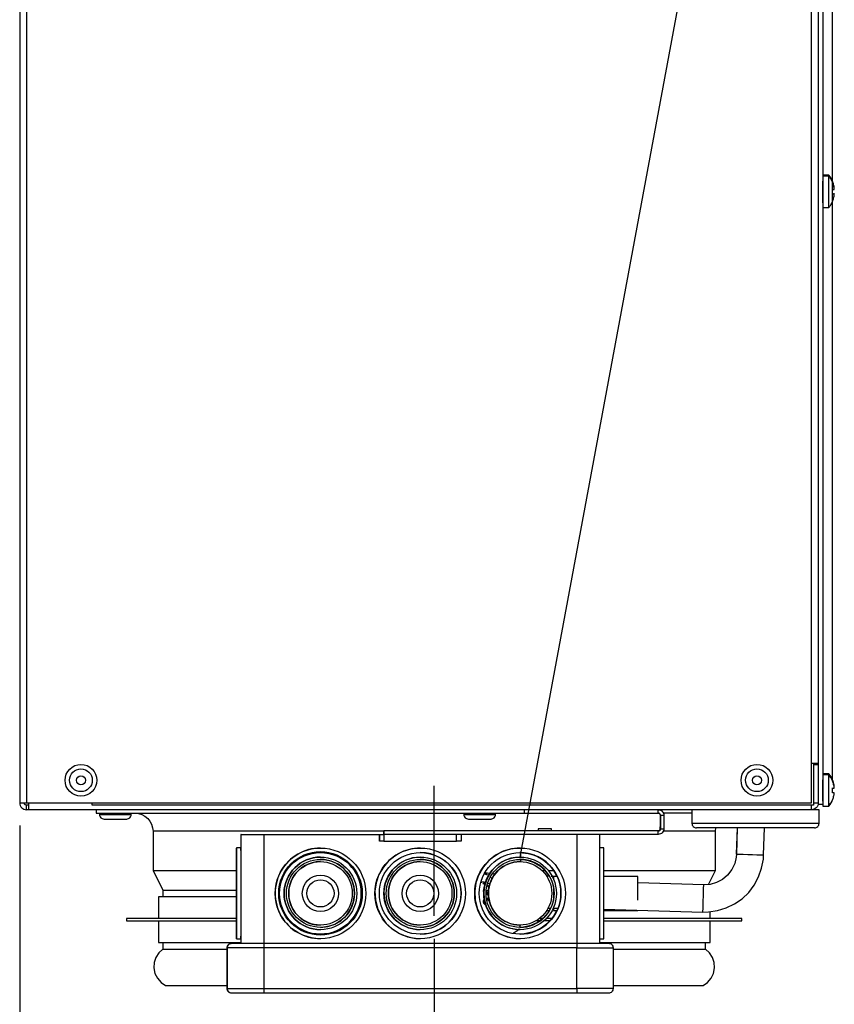
# Model space of a CAD drawing. Units: millimetres. Extents: x -129 to 879, y -281 to 192.
# Drawn here: x 39 to 48, y 76 to 87 of the extents above; entities that cross this region are included whole.
import ezdxf

# ---------------------------------------------------------------- set-up
doc = ezdxf.new("R2010")
doc.units = ezdxf.units.MM
doc.layers.add('PDF17_Geometry', color=7, linetype='Continuous')

msp = doc.modelspace()

# ---------------------------------------------------------------- linework, layer by layer
at = {"layer": 'PDF17_Geometry', "color": 7, "ltscale": 0.004999}
msp.add_lwpolyline([(44.537, 78.058), (47.398, 93.472)], dxfattribs=at)
at = {"layer": 'PDF17_Geometry', "color": 7}
for points in [[(39.05, 92.279), (39.035, 92.279), (39.021, 92.279), (39.007, 92.279), (38.996, 92.279), (38.987, 92.279), (38.98, 92.279), (38.976, 92.279), (38.974, 92.279), (38.974, 78.66), (38.976, 78.66), (38.98, 78.66), (38.987, 78.66), (38.996, 78.66), (39.007, 78.66), (39.021, 78.66), (39.035, 78.66), (39.05, 78.66)], [(48.01, 78.917), (48.01, 92.23)], [(48.01, 78.913), (48.01, 92.22)], [(47.852, 91.851), (47.852, 91.835), (47.852, 79.104), (47.852, 79.089)], [(48.011, 85.576), (48.007, 85.585), (48.003, 85.594), (47.998, 85.603), (47.993, 85.612), (47.988, 85.62), (47.982, 85.628), (47.977, 85.636), (47.97, 85.644), (47.902, 85.644)], [(48.011, 85.563), (48.007, 85.572), (48.003, 85.581), (47.998, 85.589), (47.993, 85.598), (47.988, 85.606), (47.982, 85.614), (47.977, 85.622), (47.97, 85.63), (47.902, 85.63)], [(47.902, 85.336), (47.902, 85.349), (47.902, 85.4), (47.902, 85.456), (47.902, 85.513), (47.902, 85.563), (47.902, 85.576)], [(47.97, 85.282), (47.97, 85.288), (47.97, 85.311), (47.97, 85.349), (47.97, 85.4), (47.97, 85.456), (47.97, 85.513), (47.97, 85.563), (47.97, 85.602), (47.97, 85.625), (47.97, 85.63), (47.97, 85.638), (47.97, 85.644)], [(48.031, 85.496), (48.029, 85.506), (48.028, 85.517), (48.026, 85.527), (48.023, 85.537), (48.021, 85.547), (48.018, 85.556), (48.014, 85.566), (48.01, 85.576)], [(48.01, 85.35), (48.014, 85.36), (48.018, 85.369), (48.021, 85.379), (48.023, 85.389), (48.026, 85.399), (48.028, 85.409), (48.029, 85.419), (48.031, 85.43), (48.01, 85.43), (48.011, 85.436), (48.011, 85.443), (48.012, 85.45), (48.012, 85.456), (48.012, 85.463), (48.011, 85.469), (48.011, 85.476), (48.01, 85.483), (48.031, 85.483), (48.029, 85.493), (48.028, 85.503), (48.026, 85.513), (48.023, 85.523), (48.021, 85.533), (48.018, 85.543), (48.014, 85.553), (48.01, 85.562)], [(48.012, 85.463), (48.012, 85.463), (48.012, 85.47), (48.012, 85.476), (48.011, 85.483)], [(48.029, 85.43), (48.029, 85.433), (48.031, 85.443)], [(47.902, 85.282), (47.97, 85.282), (47.977, 85.29), (47.982, 85.298), (47.988, 85.306), (47.993, 85.314), (47.998, 85.323), (48.003, 85.332), (48.008, 85.341), (48.012, 85.35)], [(47.801, 79.104), (47.801, 78.635), (39.781, 78.635), (39.781, 78.66)], [(47.776, 79.104), (47.791, 79.104), (47.805, 79.104), (47.818, 79.104), (47.83, 79.104), (47.839, 79.104), (47.846, 79.104), (47.85, 79.104), (47.852, 79.104)], [(47.801, 79.089), (47.852, 79.089), (47.852, 78.66), (47.852, 78.647), (47.902, 78.647), (47.902, 78.629), (47.902, 78.624), (47.97, 78.624), (47.977, 78.632), (47.982, 78.64), (47.988, 78.648), (47.993, 78.656), (47.998, 78.665), (48.003, 78.674), (48.008, 78.683), (48.012, 78.691)], [(48.011, 78.918), (48.007, 78.927), (48.003, 78.936), (47.998, 78.945), (47.993, 78.953), (47.988, 78.962), (47.982, 78.97), (47.977, 78.978), (47.97, 78.985), (47.902, 78.985)], [(48.011, 78.914), (48.007, 78.923), (48.003, 78.932), (47.998, 78.94), (47.993, 78.949), (47.988, 78.957), (47.982, 78.965), (47.977, 78.973), (47.97, 78.981), (47.902, 78.981)], [(48.011, 78.909), (48.007, 78.918), (48.003, 78.927), (47.998, 78.936), (47.993, 78.944), (47.988, 78.953), (47.982, 78.961), (47.977, 78.969), (47.97, 78.976), (47.902, 78.976)], [(48.011, 78.905), (48.007, 78.914), (48.003, 78.923), (47.998, 78.931), (47.993, 78.94), (47.988, 78.948), (47.982, 78.956), (47.977, 78.964), (47.97, 78.972), (47.902, 78.972)], [(47.97, 78.624), (47.97, 78.629), (47.97, 78.652), (47.97, 78.691), (47.97, 78.741), (47.97, 78.798), (47.97, 78.854), (47.97, 78.905), (47.97, 78.944), (47.97, 78.967), (47.97, 78.972), (47.97, 78.976), (47.97, 78.981), (47.97, 78.985)], [(47.902, 78.678), (47.902, 78.691), (47.902, 78.741), (47.902, 78.798), (47.902, 78.854), (47.902, 78.905), (47.902, 78.918)], [(48.031, 78.838), (48.029, 78.848), (48.028, 78.858), (48.026, 78.868), (48.023, 78.878), (48.021, 78.888), (48.018, 78.898), (48.014, 78.908), (48.01, 78.917)], [(48.031, 78.834), (48.029, 78.844), (48.028, 78.854), (48.026, 78.864), (48.023, 78.874), (48.021, 78.884), (48.018, 78.894), (48.014, 78.903), (48.01, 78.913)], [(48.031, 78.829), (48.029, 78.839), (48.028, 78.849), (48.026, 78.859), (48.023, 78.869), (48.021, 78.879), (48.018, 78.889), (48.014, 78.899), (48.01, 78.908)], [(48.01, 78.692), (48.014, 78.702), (48.018, 78.711), (48.021, 78.721), (48.023, 78.731), (48.026, 78.741), (48.028, 78.751), (48.029, 78.761), (48.031, 78.771), (48.01, 78.771), (48.011, 78.778), (48.011, 78.785), (48.012, 78.791), (48.012, 78.798), (48.012, 78.805), (48.011, 78.811), (48.011, 78.818), (48.01, 78.824), (48.031, 78.824), (48.029, 78.835), (48.028, 78.845), (48.026, 78.855), (48.023, 78.865), (48.021, 78.875), (48.018, 78.885), (48.014, 78.894), (48.01, 78.904)], [(48.01, 78.904), (48.01, 78.904)], [(43.583, 77.403), (43.583, 78.849)], [(48.012, 78.8), (48.012, 78.802), (48.012, 78.809), (48.011, 78.816), (48.011, 78.822), (48.01, 78.829)], [(48.012, 78.802), (48.012, 78.807), (48.012, 78.814), (48.011, 78.82), (48.011, 78.824)], [(48.012, 78.805), (48.012, 78.811), (48.012, 78.818), (48.011, 78.824)], [(38.974, 78.66), (38.976, 78.645), (38.98, 78.631), (38.987, 78.618), (38.996, 78.607), (39.007, 78.597), (39.021, 78.59), (39.035, 78.586), (39.05, 78.584), (39.05, 78.635), (39.045, 78.635), (39.04, 78.637), (39.036, 78.639), (39.032, 78.642), (39.029, 78.646), (39.026, 78.65), (39.025, 78.655), (39.024, 78.66)], [(47.801, 78.66), (47.852, 78.66), (47.85, 78.645), (47.846, 78.631), (47.839, 78.618), (47.83, 78.607), (47.818, 78.597), (47.805, 78.59), (47.791, 78.586), (47.776, 78.584), (39.075, 78.584), (39.075, 78.586), (39.075, 78.59), (39.075, 78.597), (39.075, 78.607), (39.075, 78.618), (39.075, 78.631), (39.075, 78.645), (39.075, 78.66)], [(47.97, 78.628), (47.977, 78.636), (47.982, 78.644), (47.988, 78.652), (47.993, 78.661), (47.998, 78.669), (48.003, 78.678), (48.008, 78.687), (48.012, 78.696)], [(48.01, 78.692), (48.01, 78.692)], [(39.075, 78.635), (39.05, 78.635)], [(39.075, 78.584), (39.05, 78.584)], [(39.825, 78.584), (39.825, 78.547), (39.826, 78.547), (39.837, 78.547), (39.867, 78.547), (39.913, 78.547), (39.978, 78.547), (40.059, 78.547), (40.157, 78.547), (40.272, 78.547), (40.402, 78.547), (40.547, 78.547), (40.707, 78.547), (40.88, 78.547), (41.066, 78.547), (41.264, 78.547), (41.473, 78.547), (41.692, 78.547), (41.92, 78.547), (42.156, 78.547), (42.399, 78.547), (42.647, 78.547), (42.9, 78.547), (43.156, 78.547), (43.414, 78.547), (43.672, 78.547), (43.931, 78.547), (44.187, 78.547), (44.441, 78.547), (44.585, 78.547), (44.585, 78.584)], [(39.861, 78.547), (39.861, 78.532), (39.862, 78.522), (39.865, 78.512), (39.87, 78.504), (39.876, 78.496), (39.884, 78.49), (39.892, 78.485), (39.902, 78.482), (39.912, 78.481), (39.921, 78.481), (39.948, 78.481), (39.989, 78.481), (40.038, 78.481), (40.086, 78.481), (40.127, 78.481), (40.154, 78.481), (40.164, 78.481), (40.174, 78.482), (40.183, 78.485), (40.192, 78.49), (40.199, 78.496), (40.206, 78.504), (40.21, 78.512), (40.213, 78.522), (40.214, 78.532), (40.214, 78.547)], [(39.861, 78.532), (39.863, 78.532), (39.882, 78.532), (39.918, 78.532), (39.967, 78.532), (40.023, 78.532), (40.081, 78.532), (40.134, 78.532), (40.177, 78.532), (40.205, 78.532), (40.214, 78.532)], [(40.254, 78.547), (40.293, 78.543), (40.331, 78.531), (40.366, 78.513), (40.397, 78.488), (40.422, 78.457), (40.441, 78.422), (40.452, 78.384), (40.456, 78.345), (40.456, 77.907), (40.567, 77.689), (40.567, 77.614)], [(43.911, 78.547), (43.911, 78.532), (43.912, 78.522), (43.915, 78.512), (43.92, 78.504), (43.926, 78.496), (43.933, 78.49), (43.942, 78.485), (43.952, 78.482), (43.962, 78.481), (43.971, 78.481), (43.999, 78.481), (44.039, 78.481), (44.088, 78.481), (44.136, 78.481), (44.177, 78.481), (44.204, 78.481), (44.214, 78.481), (44.224, 78.482), (44.233, 78.485), (44.242, 78.49), (44.249, 78.496), (44.256, 78.504), (44.26, 78.512), (44.263, 78.522), (44.264, 78.532), (44.264, 78.547)], [(43.911, 78.532), (43.914, 78.532), (43.932, 78.532), (43.968, 78.532), (44.017, 78.532), (44.073, 78.532), (44.131, 78.532), (44.184, 78.532), (44.227, 78.532), (44.255, 78.532), (44.264, 78.532)], [(44.582, 78.584), (44.582, 78.547), (44.585, 78.547), (46.073, 78.547), (46.073, 78.584), (46.085, 78.583), (46.097, 78.58), (46.108, 78.574), (46.117, 78.566), (46.125, 78.556), (46.131, 78.546), (46.135, 78.534), (46.136, 78.521), (46.098, 78.521), (46.098, 78.526), (46.096, 78.531), (46.094, 78.535), (46.091, 78.539), (46.087, 78.542), (46.083, 78.545), (46.078, 78.546), (46.073, 78.547)], [(46.07, 78.547), (46.075, 78.546), (46.079, 78.545), (46.084, 78.542), (46.087, 78.539), (46.091, 78.535), (46.093, 78.531), (46.094, 78.526), (46.095, 78.521), (46.098, 78.521), (46.098, 78.373)], [(46.448, 78.547), (46.131, 78.547)], [(46.448, 78.584), (46.448, 78.433), (46.449, 78.423), (46.452, 78.414), (46.457, 78.405), (46.463, 78.398), (46.471, 78.391), (46.479, 78.387), (46.489, 78.384), (46.499, 78.383)], [(47.81, 78.383), (47.82, 78.384), (47.829, 78.387), (47.838, 78.391), (47.846, 78.398), (47.852, 78.405), (47.857, 78.414), (47.86, 78.423), (47.861, 78.433), (47.861, 78.584), (47.859, 78.584), (47.842, 78.584), (47.807, 78.584), (47.776, 78.584), (47.776, 78.586), (47.776, 78.59), (47.776, 78.597), (47.776, 78.607), (47.776, 78.618), (47.776, 78.631), (47.776, 78.635)], [(46.095, 78.521), (46.095, 78.373), (46.095, 78.378), (46.095, 78.382), (46.095, 78.386), (46.095, 78.389), (46.095, 78.392), (46.095, 78.394), (46.095, 78.395), (46.095, 78.395), (46.095, 78.395), (46.095, 78.395), (46.095, 78.394), (46.095, 78.392), (46.095, 78.389), (46.095, 78.386), (46.095, 78.382), (46.095, 78.378), (46.095, 78.373), (46.095, 78.378), (46.095, 78.382), (46.095, 78.386), (46.095, 78.389), (46.095, 78.392), (46.095, 78.394), (46.095, 78.395), (46.095, 78.395), (46.096, 78.395), (46.096, 78.395), (46.096, 78.394), (46.096, 78.392), (46.096, 78.389), (46.096, 78.386), (46.096, 78.382), (46.096, 78.378), (46.096, 78.373), (46.096, 78.378), (46.096, 78.382), (46.096, 78.386), (46.096, 78.389), (46.096, 78.392), (46.096, 78.394), (46.096, 78.395), (46.096, 78.395), (46.096, 78.395), (46.096, 78.395), (46.096, 78.394), (46.096, 78.392), (46.096, 78.389), (46.096, 78.386), (46.096, 78.382), (46.096, 78.378), (46.096, 78.373), (46.096, 78.378), (46.096, 78.382), (46.096, 78.386), (46.096, 78.389), (46.096, 78.392), (46.096, 78.394), (46.096, 78.395), (46.096, 78.395), (46.096, 78.395), (46.096, 78.395), (46.096, 78.394), (46.096, 78.392), (46.096, 78.389), (46.096, 78.386), (46.096, 78.382), (46.096, 78.378), (46.096, 78.373), (46.096, 78.373), (46.096, 78.378), (46.096, 78.382), (46.096, 78.386), (46.096, 78.389), (46.096, 78.392), (46.096, 78.394), (46.096, 78.395), (46.096, 78.395), (46.097, 78.395), (46.097, 78.395), (46.097, 78.394), (46.097, 78.392), (46.097, 78.389), (46.097, 78.386), (46.097, 78.382), (46.097, 78.378), (46.097, 78.373), (46.097, 78.373), (46.097, 78.378), (46.097, 78.382), (46.097, 78.386), (46.097, 78.389), (46.097, 78.392), (46.097, 78.394), (46.097, 78.395), (46.097, 78.395), (46.097, 78.395), (46.097, 78.395), (46.097, 78.394), (46.097, 78.392), (46.097, 78.389), (46.097, 78.386), (46.097, 78.382), (46.097, 78.378), (46.097, 78.373), (46.097, 78.373), (46.097, 78.378), (46.097, 78.382), (46.097, 78.386), (46.097, 78.389), (46.097, 78.392), (46.097, 78.394), (46.097, 78.395), (46.097, 78.395), (46.097, 78.395), (46.097, 78.395), (46.097, 78.394), (46.097, 78.392), (46.097, 78.389), (46.097, 78.386), (46.097, 78.382), (46.097, 78.378), (46.097, 78.373), (46.097, 78.378), (46.097, 78.382), (46.097, 78.386), (46.097, 78.389), (46.097, 78.392), (46.097, 78.394), (46.097, 78.395), (46.097, 78.395), (46.098, 78.395), (46.098, 78.395), (46.098, 78.394), (46.098, 78.392), (46.098, 78.389), (46.098, 78.386), (46.098, 78.382), (46.098, 78.378), (46.098, 78.373)], [(46.136, 78.521), (46.136, 78.373)], [(47.861, 78.433), (47.852, 78.433), (47.826, 78.433), (47.783, 78.433), (47.723, 78.433), (47.648, 78.433), (47.561, 78.433), (47.463, 78.433), (47.357, 78.433), (47.246, 78.433), (47.132, 78.433), (47.02, 78.433), (46.91, 78.433), (46.807, 78.433), (46.713, 78.433), (46.63, 78.433), (46.561, 78.433), (46.507, 78.433), (46.47, 78.433), (46.451, 78.433), (46.448, 78.433)], [(38.974, 78.408), (38.974, 73.16)], [(43.021, 78.345), (42.877, 78.345), (42.649, 78.345), (42.426, 78.345), (42.209, 78.345), (42.001, 78.345), (41.802, 78.345), (41.612, 78.345), (41.434, 78.345), (41.268, 78.345), (41.116, 78.345), (40.978, 78.345), (40.855, 78.345), (40.747, 78.345), (40.655, 78.345), (40.581, 78.345), (40.523, 78.345), (40.483, 78.345), (40.461, 78.345), (40.456, 78.345)], [(41.687, 78.31), (41.687, 77.099), (45.168, 77.099), (45.168, 77.098), (45.168, 77.096), (45.168, 77.091), (45.168, 77.085), (45.168, 77.077), (45.168, 77.068), (45.168, 77.059), (45.168, 77.049), (45.246, 77.049), (45.322, 77.049), (45.392, 77.049), (45.453, 77.049), (45.503, 77.049), (45.54, 77.049), (45.563, 77.049), (45.571, 77.049), (45.571, 76.595), (45.563, 76.595), (45.54, 76.595), (45.503, 76.595), (45.453, 76.595), (45.392, 76.595), (45.322, 76.595), (45.246, 76.595), (45.168, 76.595), (45.168, 77.049), (41.687, 77.049), (41.687, 76.595), (45.168, 76.595), (45.168, 76.585), (45.168, 76.576), (45.168, 76.567), (45.168, 76.559), (45.168, 76.553), (45.168, 76.548), (45.168, 76.545), (45.168, 76.544), (41.687, 76.544), (41.618, 76.544), (41.552, 76.544), (41.491, 76.544), (41.437, 76.544), (41.393, 76.544), (41.361, 76.544), (41.341, 76.544), (41.334, 76.544), (41.324, 76.545), (41.315, 76.548), (41.306, 76.553), (41.298, 76.559), (41.292, 76.567), (41.287, 76.576), (41.284, 76.585), (41.283, 76.595), (41.291, 76.595), (41.314, 76.595), (41.352, 76.595), (41.402, 76.595), (41.463, 76.595), (41.533, 76.595), (41.608, 76.595), (41.687, 76.595), (41.687, 76.585), (41.687, 76.576), (41.687, 76.567), (41.687, 76.559), (41.687, 76.553), (41.687, 76.548), (41.687, 76.545), (41.687, 76.544)], [(41.435, 78.31), (41.433, 78.31), (41.433, 78.159)], [(41.435, 77.099), (41.435, 78.31), (41.44, 78.31), (41.454, 78.31), (41.477, 78.31), (41.509, 78.31), (41.547, 78.31), (41.591, 78.31), (41.638, 78.31), (41.687, 78.31), (42.973, 78.31)], [(42.974, 78.31), (42.973, 78.31), (42.973, 78.234), (42.974, 78.234)], [(46.072, 78.348), (46.079, 78.349), (46.084, 78.351), (46.088, 78.353), (46.091, 78.355), (46.093, 78.358), (46.095, 78.362), (46.097, 78.367), (46.098, 78.373), (46.098, 78.378), (46.098, 78.382), (46.098, 78.386), (46.098, 78.389), (46.098, 78.392), (46.098, 78.394), (46.098, 78.395), (46.098, 78.395), (46.098, 78.395), (46.098, 78.395), (46.098, 78.394), (46.098, 78.392), (46.098, 78.389), (46.098, 78.386), (46.098, 78.382), (46.098, 78.378), (46.098, 78.373), (46.136, 78.373), (46.135, 78.361), (46.131, 78.349), (46.125, 78.338), (46.117, 78.329), (46.108, 78.321), (46.097, 78.315), (46.085, 78.311), (46.073, 78.31), (43.024, 78.31), (43.024, 78.348), (43.021, 78.348), (43.021, 78.31)], [(46.073, 78.31), (46.073, 78.348), (43.024, 78.348)], [(43.024, 78.234), (43.831, 78.234), (43.831, 78.31), (43.024, 78.31)], [(43.882, 78.31), (43.882, 78.234), (43.881, 78.234), (43.878, 78.234), (43.873, 78.234), (43.867, 78.234), (43.859, 78.234), (43.851, 78.234), (43.841, 78.234), (43.831, 78.234)], [(44.888, 78.348), (44.888, 78.373), (44.884, 78.373), (44.868, 78.373), (44.845, 78.373), (44.816, 78.373), (44.787, 78.373), (44.762, 78.373), (44.744, 78.373), (44.737, 78.373), (44.737, 78.348)], [(45.168, 78.31), (45.168, 77.099), (45.236, 77.099), (45.303, 77.099), (45.364, 77.099), (45.417, 77.099), (45.461, 77.099), (45.494, 77.099), (45.514, 77.099), (45.52, 77.099), (45.53, 77.098), (45.54, 77.096), (45.549, 77.091), (45.556, 77.085), (45.562, 77.077), (45.567, 77.068), (45.57, 77.059), (45.571, 77.049)], [(45.42, 78.31), (45.42, 77.099)], [(45.47, 77.48), (46.57, 77.446), (46.631, 77.447), (46.732, 77.462), (46.829, 77.492), (46.921, 77.536), (47.005, 77.595), (47.079, 77.665), (47.141, 77.747), (47.189, 77.837), (47.223, 77.933), (47.242, 78.034), (47.245, 78.082), (47.255, 78.383)], [(46.952, 78.383), (46.943, 78.091), (46.94, 78.058), (46.923, 77.985), (46.891, 77.918), (46.845, 77.858), (46.788, 77.81), (46.722, 77.774), (46.65, 77.754), (46.579, 77.749), (45.848, 77.772)], [(46.07, 78.348), (46.076, 78.349), (46.082, 78.351), (46.086, 78.353), (46.088, 78.355), (46.091, 78.358), (46.093, 78.362), (46.095, 78.367), (46.095, 78.373)], [(46.071, 78.348), (46.077, 78.349), (46.083, 78.351), (46.087, 78.353), (46.089, 78.355), (46.092, 78.358), (46.094, 78.362), (46.096, 78.367), (46.096, 78.373)], [(46.071, 78.348), (46.077, 78.349), (46.082, 78.351), (46.086, 78.353), (46.089, 78.355), (46.091, 78.358), (46.093, 78.362), (46.095, 78.367), (46.096, 78.373)], [(46.071, 78.348), (46.077, 78.349), (46.082, 78.351), (46.086, 78.353), (46.088, 78.355), (46.091, 78.358), (46.093, 78.362), (46.095, 78.367), (46.096, 78.373)], [(46.072, 78.348), (46.079, 78.349), (46.084, 78.351), (46.087, 78.353), (46.09, 78.355), (46.092, 78.358), (46.095, 78.362), (46.097, 78.367), (46.097, 78.373)], [(46.072, 78.348), (46.078, 78.349), (46.083, 78.351), (46.087, 78.353), (46.09, 78.355), (46.092, 78.358), (46.095, 78.362), (46.096, 78.367), (46.097, 78.373)], [(46.072, 78.348), (46.078, 78.349), (46.083, 78.351), (46.087, 78.353), (46.09, 78.355), (46.092, 78.358), (46.094, 78.362), (46.096, 78.367), (46.097, 78.373)], [(46.073, 78.348), (46.078, 78.348), (46.083, 78.35), (46.087, 78.352), (46.091, 78.355), (46.094, 78.359), (46.096, 78.363), (46.098, 78.368), (46.098, 78.373), (46.097, 78.367), (46.095, 78.362), (46.093, 78.358), (46.09, 78.355), (46.088, 78.353), (46.084, 78.35), (46.079, 78.349), (46.073, 78.348)], [(46.095, 78.373), (46.095, 78.373)], [(46.095, 78.373), (46.095, 78.373)], [(46.096, 78.373), (46.096, 78.373)], [(46.096, 78.373), (46.096, 78.373)], [(46.097, 78.373), (46.097, 78.373)], [(46.098, 78.373), (46.098, 78.373)], [(46.711, 78.345), (46.706, 78.345), (46.683, 78.345), (46.643, 78.345), (46.585, 78.345), (46.51, 78.345), (46.418, 78.345), (46.31, 78.345), (46.187, 78.345), (46.132, 78.345)], [(47.809, 78.383), (47.81, 78.383), (47.795, 78.383), (47.756, 78.383), (47.692, 78.383), (47.603, 78.383), (47.496, 78.383), (47.377, 78.383), (47.254, 78.383), (47.134, 78.383), (47.015, 78.383), (46.894, 78.383), (46.779, 78.383), (46.677, 78.383), (46.595, 78.383), (46.537, 78.383), (46.506, 78.383), (46.5, 78.383)], [(46.632, 77.753), (46.711, 77.907), (46.711, 78.345), (46.714, 78.384)], [(46.95, 78.383), (46.94, 78.091), (46.943, 78.091), (46.952, 78.091), (46.979, 78.09), (47.019, 78.089), (47.069, 78.087), (47.121, 78.085), (47.17, 78.084), (47.21, 78.083), (47.237, 78.082), (47.245, 78.082)], [(41.383, 77.15), (41.383, 77.15), (41.384, 77.15), (41.434, 77.15), (41.434, 77.15), (41.434, 77.164), (41.435, 77.195), (41.435, 77.243), (41.435, 77.306), (41.435, 77.382), (41.435, 77.467), (41.435, 77.559), (41.435, 77.654), (41.435, 77.75), (41.435, 77.842), (41.435, 77.927), (41.435, 78.002), (41.435, 78.065), (41.435, 78.113), (41.434, 78.144), (41.434, 78.158), (41.434, 78.159), (41.384, 78.159), (41.383, 78.159), (41.383, 78.159)], [(42.318, 78.159), (42.318, 78.159)], [(43.427, 78.159), (43.332, 78.149), (43.24, 78.123), (43.155, 78.079), (43.079, 78.019), (43.017, 77.947), (42.968, 77.864), (42.937, 77.773), (42.923, 77.678), (42.928, 77.582), (42.951, 77.489), (42.991, 77.402), (43.046, 77.324), (43.116, 77.258), (43.196, 77.206), (43.285, 77.17), (43.379, 77.152), (43.427, 77.15)], [(43.427, 78.159), (43.427, 78.159)], [(44.537, 78.159), (44.442, 78.149), (44.35, 78.123), (44.264, 78.079), (44.189, 78.019), (44.126, 77.947), (44.078, 77.864), (44.047, 77.773), (44.033, 77.678), (44.038, 77.582), (44.06, 77.489), (44.1, 77.402), (44.156, 77.324), (44.225, 77.258), (44.306, 77.206), (44.395, 77.17), (44.489, 77.152), (44.537, 77.15)], [(44.698, 78.078), (44.692, 78.08), (44.603, 78.103), (44.535, 78.108), (44.626, 78.099), (44.698, 78.078)], [(44.537, 78.159), (44.537, 78.159)], [(45.42, 77.15), (45.47, 77.15), (45.47, 77.152), (45.47, 77.17), (45.47, 77.206), (45.47, 77.258), (45.47, 77.324), (45.47, 77.402), (45.47, 77.489), (45.47, 77.582), (45.47, 77.678), (45.47, 77.773), (45.47, 77.864), (45.47, 77.947), (45.47, 78.019), (45.47, 78.079), (45.47, 78.123), (45.47, 78.149), (45.47, 78.159), (45.42, 78.159)], [(41.383, 78.058), (41.383, 78.058)], [(41.383, 78.058), (41.383, 78.058)], [(41.383, 78.007), (41.383, 78.007)], [(41.383, 78.007), (41.383, 78.007)], [(41.384, 78.058), (41.384, 78.058)], [(41.384, 78.007), (41.384, 78.007)], [(42.318, 78.058), (42.318, 78.058)], [(42.318, 77.276), (42.399, 77.285), (42.476, 77.311), (42.547, 77.353), (42.606, 77.409), (42.652, 77.477), (42.682, 77.553), (42.695, 77.634), (42.691, 77.715), (42.669, 77.794), (42.631, 77.867), (42.578, 77.929), (42.513, 77.978), (42.438, 78.013), (42.358, 78.03), (42.318, 78.033)], [(42.318, 78.007), (42.318, 78.007)], [(43.427, 78.058), (43.341, 78.048), (43.258, 78.02), (43.183, 77.975), (43.12, 77.915), (43.071, 77.843), (43.038, 77.762), (43.024, 77.676), (43.029, 77.589), (43.052, 77.505), (43.093, 77.428), (43.15, 77.361), (43.219, 77.309), (43.298, 77.272), (43.384, 77.253), (43.427, 77.251)], [(43.427, 78.058), (43.427, 78.058)], [(43.427, 78.007), (43.427, 78.007)], [(44.692, 78.081), (44.701, 78.076), (44.712, 78.071), (44.725, 78.066), (44.737, 78.062)], [(44.729, 78.065), (44.794, 78.027), (44.864, 77.967), (44.92, 77.894), (44.947, 77.843)], [(44.947, 77.843), (44.907, 77.914), (44.847, 77.983), (44.775, 78.039), (44.729, 78.064)], [(40.456, 77.907), (40.461, 77.907), (40.483, 77.907), (40.523, 77.907), (40.581, 77.907), (40.655, 77.907), (40.747, 77.907), (40.855, 77.907), (40.978, 77.907), (41.116, 77.907), (41.268, 77.907), (41.382, 77.907)], [(44.209, 77.876), (44.176, 77.878), (44.164, 77.878), (44.142, 77.878)], [(44.192, 77.853), (44.181, 77.858), (44.143, 77.869)], [(44.164, 77.864), (44.164, 77.87), (44.164, 77.877), (44.164, 77.878)], [(44.26, 77.868), (44.234, 77.873)], [(44.781, 77.907), (44.818, 77.907)], [(44.852, 77.907), (44.912, 77.907)], [(45.468, 77.907), (45.551, 77.907), (45.73, 77.907), (45.895, 77.907), (46.048, 77.907), (46.187, 77.907), (46.31, 77.907), (46.418, 77.907), (46.51, 77.907), (46.585, 77.907), (46.643, 77.907), (46.683, 77.907), (46.706, 77.907), (46.711, 77.907)], [(44.1, 77.778), (44.115, 77.776)], [(44.108, 77.785), (44.133, 77.781), (44.148, 77.776), (44.152, 77.775), (44.152, 77.775)], [(44.126, 77.77), (44.147, 77.757)], [(44.127, 77.77), (44.134, 77.769), (44.144, 77.774), (44.147, 77.776)], [(44.141, 77.761), (44.13, 77.757), (44.13, 77.767), (44.13, 77.757)], [(44.175, 77.764), (44.179, 77.763), (44.196, 77.766), (44.203, 77.769)], [(44.226, 77.821), (44.219, 77.831)], [(44.224, 77.818), (44.223, 77.821), (44.219, 77.831)], [(44.858, 77.844), (44.827, 77.844)], [(44.95, 77.843), (44.909, 77.843), (44.884, 77.843)], [(44.909, 77.843), (44.909, 77.842), (44.909, 77.827), (44.909, 77.811)], [(45.848, 77.579), (45.848, 77.581), (45.848, 77.635), (45.848, 77.694), (45.848, 77.749), (45.848, 77.795), (45.848, 77.827), (45.848, 77.842), (45.848, 77.843), (45.47, 77.843)], [(40.567, 77.689), (40.57, 77.689), (40.589, 77.689), (40.626, 77.689), (40.681, 77.689), (40.752, 77.689), (40.84, 77.689), (40.944, 77.689), (41.063, 77.689), (41.198, 77.689), (41.346, 77.689), (41.383, 77.689)], [(44.13, 77.757), (44.13, 77.757)], [(44.132, 77.685), (44.132, 77.673), (44.134, 77.672), (44.132, 77.673), (44.132, 77.685), (44.135, 77.685)], [(44.132, 77.685), (44.132, 77.685)], [(44.132, 77.673), (44.132, 77.673)], [(44.16, 77.685), (44.185, 77.685)], [(44.184, 77.654), (44.163, 77.669), (44.184, 77.669)], [(44.169, 77.743), (44.174, 77.739)], [(44.17, 77.745), (44.189, 77.716)], [(44.909, 77.723), (44.909, 77.694), (44.909, 77.635), (44.909, 77.586)], [(46.57, 77.446), (46.57, 77.456), (46.571, 77.482), (46.573, 77.522), (46.574, 77.571), (46.576, 77.624), (46.577, 77.673), (46.578, 77.714), (46.579, 77.74), (46.579, 77.749)], [(41.383, 77.614), (41.231, 77.614), (41.088, 77.614), (40.958, 77.614), (40.845, 77.614), (40.747, 77.614), (40.666, 77.614), (40.602, 77.614), (40.556, 77.614), (40.527, 77.614), (40.517, 77.614), (40.516, 77.614), (40.516, 77.374)], [(44.13, 77.564), (44.13, 77.564)], [(44.131, 77.57), (44.131, 77.57)], [(44.131, 77.557), (44.131, 77.557)], [(44.132, 77.576), (44.132, 77.576)], [(44.132, 77.551), (44.132, 77.551)], [(44.133, 77.546), (44.133, 77.546)], [(44.134, 77.581), (44.134, 77.581)], [(44.136, 77.541), (44.136, 77.541)], [(44.137, 77.586), (44.137, 77.586)], [(44.144, 77.567), (44.144, 77.563), (44.144, 77.559), (44.145, 77.556), (44.146, 77.553), (44.148, 77.55), (44.15, 77.547), (44.152, 77.545)], [(44.164, 77.6), (44.163, 77.6), (44.164, 77.6), (44.167, 77.6), (44.17, 77.6), (44.173, 77.599), (44.176, 77.599), (44.179, 77.598), (44.182, 77.596), (44.185, 77.595), (44.188, 77.593), (44.189, 77.592)], [(44.165, 77.6), (44.165, 77.6)], [(44.178, 77.581), (44.182, 77.578), (44.186, 77.575), (44.191, 77.571), (44.195, 77.568), (44.191, 77.571), (44.186, 77.575), (44.182, 77.578), (44.179, 77.581), (44.175, 77.582), (44.171, 77.584), (44.168, 77.584), (44.165, 77.585), (44.168, 77.584), (44.168, 77.584)], [(44.168, 77.584), (44.171, 77.584), (44.175, 77.582), (44.178, 77.581), (44.179, 77.581)], [(44.171, 77.584), (44.171, 77.584)], [(44.175, 77.582), (44.175, 77.582)], [(44.182, 77.578), (44.182, 77.578)], [(44.186, 77.575), (44.186, 77.575)], [(44.191, 77.571), (44.191, 77.571)], [(44.139, 77.537), (44.139, 77.537)], [(44.143, 77.533), (44.143, 77.533)], [(44.147, 77.53), (44.147, 77.53)], [(44.152, 77.528), (44.152, 77.528)], [(44.947, 77.465), (44.942, 77.454), (44.894, 77.376), (44.83, 77.31), (44.755, 77.257), (44.67, 77.221), (44.581, 77.203), (44.535, 77.2), (44.603, 77.206), (44.692, 77.229), (44.775, 77.269), (44.847, 77.325), (44.907, 77.395), (44.947, 77.465)], [(44.827, 77.465), (44.856, 77.465)], [(44.843, 77.491), (44.872, 77.49)], [(44.909, 77.498), (44.909, 77.491), (44.909, 77.49), (44.96, 77.49)], [(44.909, 77.49), (44.909, 77.479), (44.909, 77.466), (44.909, 77.465), (44.95, 77.465)], [(45.47, 77.465), (45.848, 77.465), (45.848, 77.466), (45.848, 77.469)], [(46.65, 77.374), (46.65, 77.45)], [(41.382, 77.374), (41.246, 77.374), (41.072, 77.374), (40.911, 77.374), (40.764, 77.374), (40.632, 77.374), (40.515, 77.374), (40.414, 77.374), (40.329, 77.374), (40.262, 77.374), (40.212, 77.374), (40.179, 77.374), (40.164, 77.374), (40.163, 77.374), (40.163, 77.349), (40.164, 77.349), (40.179, 77.349), (40.212, 77.349), (40.262, 77.349), (40.329, 77.349), (40.414, 77.349), (40.515, 77.349), (40.632, 77.349), (40.764, 77.349), (40.911, 77.349), (41.072, 77.349), (41.246, 77.349), (41.382, 77.349)], [(40.516, 77.349), (40.516, 77.109), (40.517, 77.109), (40.527, 77.109), (40.556, 77.109), (40.602, 77.109), (40.666, 77.109), (40.747, 77.109), (40.845, 77.109), (40.958, 77.109), (41.088, 77.109), (41.231, 77.109), (41.389, 77.109), (41.433, 77.109)], [(44.76, 77.349), (44.712, 77.349)], [(44.791, 77.374), (44.749, 77.374)], [(44.87, 77.349), (44.801, 77.349)], [(44.892, 77.374), (44.827, 77.374)], [(45.42, 77.109), (45.46, 77.109), (45.64, 77.109), (45.808, 77.109), (45.963, 77.109), (46.104, 77.109), (46.231, 77.109), (46.342, 77.109), (46.436, 77.109), (46.514, 77.109), (46.574, 77.109), (46.617, 77.109), (46.643, 77.109), (46.65, 77.109), (46.65, 77.349)], [(45.468, 77.349), (45.57, 77.349), (45.765, 77.349), (45.95, 77.349), (46.122, 77.349), (46.28, 77.349), (46.425, 77.349), (46.555, 77.349), (46.669, 77.349), (46.768, 77.349), (46.849, 77.349), (46.914, 77.349), (46.961, 77.349), (46.991, 77.349), (47.003, 77.349), (47.003, 77.349), (47.003, 77.374), (47.003, 77.374), (46.991, 77.374), (46.961, 77.374), (46.914, 77.374), (46.849, 77.374), (46.768, 77.374), (46.669, 77.374), (46.555, 77.374), (46.425, 77.374), (46.28, 77.374), (46.122, 77.374), (45.95, 77.374), (45.765, 77.374), (45.57, 77.374), (45.468, 77.374)], [(41.383, 77.301), (41.383, 77.301)], [(41.383, 77.301), (41.383, 77.301)], [(41.383, 77.251), (41.383, 77.251)], [(41.383, 77.251), (41.383, 77.251)], [(41.384, 77.301), (41.384, 77.301)], [(41.384, 77.251), (41.384, 77.251)], [(42.318, 77.301), (42.318, 77.301)], [(42.318, 77.251), (42.318, 77.251)], [(43.427, 77.301), (43.427, 77.301)], [(43.427, 77.251), (43.427, 77.251)], [(44.515, 77.251), (44.503, 77.237), (44.484, 77.222), (44.462, 77.21), (44.455, 77.207)], [(44.535, 77.251), (44.535, 77.251)], [(44.537, 77.251), (44.537, 77.251)], [(40.567, 77.109), (40.567, 77.033), (40.522, 76.993), (40.489, 76.942), (40.47, 76.884), (40.467, 76.824), (40.478, 76.764), (40.505, 76.71), (40.545, 76.664), (40.594, 76.63), (40.599, 76.63), (40.62, 76.63), (40.66, 76.63), (40.717, 76.63), (40.791, 76.63), (40.882, 76.63), (40.989, 76.63), (41.112, 76.63), (41.249, 76.63), (41.281, 76.63)], [(41.433, 77.15), (41.433, 77.099)], [(42.318, 77.15), (42.318, 77.15)], [(43.427, 77.15), (43.427, 77.15)], [(43.583, 77.15), (43.583, 73.16)], [(44.537, 77.15), (44.537, 77.15)], [(45.571, 76.63), (45.583, 76.63), (45.749, 76.63), (45.902, 76.63), (46.041, 76.63), (46.165, 76.63), (46.274, 76.63), (46.367, 76.63), (46.443, 76.63), (46.502, 76.63), (46.543, 76.63), (46.566, 76.63), (46.572, 76.63), (46.622, 76.664), (46.662, 76.71), (46.688, 76.764), (46.7, 76.824), (46.696, 76.884), (46.677, 76.942), (46.644, 76.993), (46.6, 77.033), (46.6, 77.109)], [(40.567, 77.033), (40.567, 77.033), (40.577, 77.033), (40.606, 77.033), (40.651, 77.033), (40.714, 77.033), (40.794, 77.033), (40.89, 77.033), (41.002, 77.033), (41.129, 77.033), (41.27, 77.033), (41.281, 77.033)], [(41.334, 76.544), (41.332, 76.544), (41.322, 76.545), (41.312, 76.548), (41.304, 76.553), (41.296, 76.559), (41.29, 76.567), (41.285, 76.576), (41.282, 76.585), (41.281, 76.595), (41.283, 76.595), (41.283, 77.049), (41.281, 77.049), (41.282, 77.059), (41.285, 77.068), (41.29, 77.077), (41.296, 77.085), (41.304, 77.091), (41.312, 77.096), (41.322, 77.098), (41.332, 77.099), (41.334, 77.099)], [(41.281, 76.595), (41.281, 77.049)], [(45.571, 77.033), (45.606, 77.033), (45.772, 77.033), (45.924, 77.033), (46.063, 77.033), (46.187, 77.033), (46.296, 77.033), (46.389, 77.033), (46.466, 77.033), (46.525, 77.033), (46.568, 77.033), (46.592, 77.033), (46.6, 77.033)], [(45.571, 76.595), (45.57, 76.585), (45.567, 76.576), (45.562, 76.567), (45.556, 76.559), (45.549, 76.553), (45.54, 76.548), (45.53, 76.545), (45.52, 76.544), (45.514, 76.544), (45.494, 76.544), (45.461, 76.544), (45.417, 76.544), (45.364, 76.544), (45.303, 76.544), (45.236, 76.544), (45.168, 76.544)]]:
    msp.add_lwpolyline(points, dxfattribs=at)
for points in [[(47.776, 78.66), (47.776, 79.104), (47.776, 91.835), (47.776, 92.279), (39.05, 92.279), (39.05, 78.66)], [(43.024, 78.31), (43.024, 78.234), (43.014, 78.234), (43.005, 78.234), (42.996, 78.234), (42.988, 78.234), (42.982, 78.234), (42.977, 78.234), (42.975, 78.234), (42.974, 78.234), (42.974, 78.31), (42.975, 78.31), (42.977, 78.31), (42.982, 78.31), (42.988, 78.31), (42.996, 78.31), (43.005, 78.31), (43.014, 78.31)], [(46.07, 78.348), (46.076, 78.349), (46.081, 78.351), (46.085, 78.353), (46.088, 78.355), (46.09, 78.358), (46.092, 78.362), (46.094, 78.367), (46.095, 78.373), (46.094, 78.368), (46.093, 78.363), (46.091, 78.359), (46.087, 78.355), (46.084, 78.352), (46.079, 78.35), (46.075, 78.348)], [(41.382, 77.654), (41.382, 77.559), (41.382, 77.467), (41.382, 77.382), (41.382, 77.306), (41.382, 77.243), (41.382, 77.195), (41.382, 77.164), (41.383, 77.15), (41.383, 77.155), (41.383, 77.178), (41.383, 77.217), (41.383, 77.273), (41.383, 77.342), (41.383, 77.423), (41.383, 77.512), (41.383, 77.606), (41.383, 77.702), (41.383, 77.796), (41.383, 77.885), (41.383, 77.966), (41.383, 78.035), (41.383, 78.091), (41.383, 78.131), (41.383, 78.154), (41.383, 78.158), (41.382, 78.144), (41.382, 78.113), (41.382, 78.065), (41.382, 78.002), (41.382, 77.927), (41.382, 77.842), (41.382, 77.75)], [(41.383, 77.2), (41.383, 77.209), (41.383, 77.237), (41.383, 77.282), (41.383, 77.341), (41.383, 77.414), (41.383, 77.497), (41.383, 77.586), (41.383, 77.677), (41.383, 77.768), (41.383, 77.854), (41.383, 77.932), (41.383, 77.999), (41.383, 78.051), (41.383, 78.087), (41.383, 78.106), (41.382, 78.087), (41.382, 78.051), (41.382, 77.999), (41.382, 77.932), (41.382, 77.854), (41.382, 77.768), (41.382, 77.677), (41.382, 77.586), (41.382, 77.497), (41.382, 77.414), (41.382, 77.341), (41.382, 77.282), (41.382, 77.237), (41.382, 77.209)], [(41.383, 77.654), (41.383, 77.559), (41.383, 77.467), (41.383, 77.382), (41.383, 77.306), (41.383, 77.243), (41.383, 77.195), (41.383, 77.164), (41.383, 77.15), (41.383, 77.155), (41.383, 77.178), (41.383, 77.217), (41.383, 77.273), (41.383, 77.342), (41.383, 77.423), (41.383, 77.512), (41.383, 77.606), (41.383, 77.702), (41.383, 77.796), (41.383, 77.885), (41.383, 77.966), (41.383, 78.035), (41.383, 78.091), (41.383, 78.131), (41.383, 78.154), (41.383, 78.158), (41.383, 78.144), (41.383, 78.113), (41.383, 78.065), (41.383, 78.002), (41.383, 77.927), (41.383, 77.842), (41.383, 77.75)], [(41.383, 77.2), (41.383, 77.209), (41.383, 77.237), (41.383, 77.282), (41.383, 77.341), (41.383, 77.414), (41.383, 77.497), (41.383, 77.586), (41.383, 77.677), (41.383, 77.768), (41.383, 77.854), (41.383, 77.932), (41.383, 77.999), (41.383, 78.051), (41.383, 78.087), (41.383, 78.106), (41.383, 78.106), (41.383, 78.087), (41.383, 78.051), (41.383, 77.999), (41.383, 77.932), (41.383, 77.854), (41.383, 77.768), (41.383, 77.677), (41.383, 77.586), (41.383, 77.497), (41.383, 77.414), (41.383, 77.341), (41.383, 77.282), (41.383, 77.237), (41.383, 77.209)], [(41.384, 77.654), (41.384, 77.559), (41.384, 77.467), (41.384, 77.382), (41.384, 77.306), (41.384, 77.243), (41.384, 77.195), (41.384, 77.164), (41.384, 77.15), (41.384, 77.155), (41.384, 77.178), (41.384, 77.217), (41.384, 77.273), (41.384, 77.342), (41.384, 77.423), (41.384, 77.512), (41.384, 77.606), (41.384, 77.702), (41.384, 77.796), (41.384, 77.885), (41.384, 77.966), (41.384, 78.035), (41.384, 78.091), (41.384, 78.131), (41.384, 78.154), (41.384, 78.158), (41.384, 78.144), (41.384, 78.113), (41.384, 78.065), (41.384, 78.002), (41.384, 77.927), (41.384, 77.842), (41.384, 77.75)], [(41.384, 77.2), (41.384, 77.209), (41.384, 77.237), (41.384, 77.282), (41.384, 77.341), (41.384, 77.414), (41.384, 77.497), (41.384, 77.586), (41.384, 77.677), (41.384, 77.768), (41.384, 77.854), (41.384, 77.932), (41.384, 77.999), (41.384, 78.051), (41.384, 78.087), (41.384, 78.106), (41.384, 78.106), (41.384, 78.087), (41.384, 78.051), (41.384, 77.999), (41.384, 77.932), (41.384, 77.854), (41.384, 77.768), (41.384, 77.677), (41.384, 77.586), (41.384, 77.497), (41.384, 77.414), (41.384, 77.341), (41.384, 77.282), (41.384, 77.237), (41.384, 77.209)], [(41.383, 77.251), (41.383, 77.26), (41.383, 77.288), (41.383, 77.333), (41.383, 77.393), (41.383, 77.465), (41.383, 77.546), (41.383, 77.632), (41.383, 77.719), (41.383, 77.804), (41.383, 77.881), (41.383, 77.947), (41.383, 78), (41.383, 78.037), (41.383, 78.055), (41.382, 78.037), (41.382, 78), (41.382, 77.947), (41.382, 77.881), (41.382, 77.804), (41.382, 77.719), (41.382, 77.632), (41.382, 77.546), (41.382, 77.465), (41.382, 77.393), (41.382, 77.333), (41.382, 77.288), (41.383, 77.26)], [(41.383, 77.276), (41.383, 77.285), (41.383, 77.311), (41.383, 77.353), (41.383, 77.409), (41.383, 77.477), (41.383, 77.553), (41.383, 77.634), (41.383, 77.715), (41.383, 77.794), (41.383, 77.867), (41.383, 77.929), (41.383, 77.978), (41.383, 78.013), (41.383, 78.03), (41.382, 78.013), (41.382, 77.978), (41.382, 77.929), (41.382, 77.867), (41.382, 77.794), (41.382, 77.715), (41.382, 77.634), (41.382, 77.553), (41.382, 77.477), (41.382, 77.409), (41.382, 77.353), (41.382, 77.311), (41.383, 77.285)], [(41.383, 77.301), (41.383, 77.31), (41.383, 77.336), (41.383, 77.378), (41.383, 77.434), (41.383, 77.501), (41.383, 77.576), (41.383, 77.654), (41.383, 77.733), (41.383, 77.807), (41.383, 77.874), (41.383, 77.93), (41.383, 77.972), (41.383, 77.999), (41.383, 78.007), (41.383, 77.999), (41.382, 77.972), (41.382, 77.93), (41.382, 77.874), (41.382, 77.807), (41.382, 77.733), (41.382, 77.654), (41.382, 77.576), (41.382, 77.501), (41.382, 77.434), (41.382, 77.378), (41.382, 77.336), (41.383, 77.31)], [(41.383, 77.251), (41.383, 77.26), (41.383, 77.288), (41.383, 77.333), (41.383, 77.393), (41.383, 77.465), (41.383, 77.546), (41.383, 77.632), (41.383, 77.719), (41.383, 77.804), (41.383, 77.881), (41.383, 77.947), (41.383, 78), (41.383, 78.037), (41.383, 78.055), (41.383, 78.055), (41.383, 78.037), (41.383, 78), (41.383, 77.947), (41.383, 77.881), (41.383, 77.804), (41.383, 77.719), (41.383, 77.632), (41.383, 77.546), (41.383, 77.465), (41.383, 77.393), (41.383, 77.333), (41.383, 77.288), (41.383, 77.26)], [(41.383, 77.276), (41.383, 77.285), (41.383, 77.311), (41.383, 77.353), (41.383, 77.409), (41.383, 77.477), (41.383, 77.553), (41.383, 77.634), (41.383, 77.715), (41.383, 77.794), (41.383, 77.867), (41.383, 77.929), (41.383, 77.978), (41.383, 78.013), (41.383, 78.03), (41.383, 78.013), (41.383, 77.978), (41.383, 77.929), (41.383, 77.867), (41.383, 77.794), (41.383, 77.715), (41.383, 77.634), (41.383, 77.553), (41.383, 77.477), (41.383, 77.409), (41.383, 77.353), (41.383, 77.311), (41.383, 77.285)], [(41.383, 77.301), (41.383, 77.31), (41.383, 77.336), (41.383, 77.378), (41.383, 77.434), (41.383, 77.501), (41.383, 77.576), (41.383, 77.654), (41.383, 77.733), (41.383, 77.807), (41.383, 77.874), (41.383, 77.93), (41.383, 77.972), (41.383, 77.999), (41.383, 78.007), (41.383, 77.999), (41.383, 77.972), (41.383, 77.93), (41.383, 77.874), (41.383, 77.807), (41.383, 77.733), (41.383, 77.654), (41.383, 77.576), (41.383, 77.501), (41.383, 77.434), (41.383, 77.378), (41.383, 77.336), (41.383, 77.31)], [(41.384, 77.251), (41.384, 77.26), (41.384, 77.288), (41.384, 77.333), (41.384, 77.393), (41.384, 77.465), (41.384, 77.546), (41.384, 77.632), (41.384, 77.719), (41.384, 77.804), (41.384, 77.881), (41.384, 77.947), (41.384, 78), (41.384, 78.037), (41.384, 78.055), (41.384, 78.055), (41.384, 78.037), (41.384, 78), (41.384, 77.947), (41.384, 77.881), (41.384, 77.804), (41.384, 77.719), (41.384, 77.632), (41.384, 77.546), (41.384, 77.465), (41.384, 77.393), (41.384, 77.333), (41.384, 77.288), (41.384, 77.26)], [(41.384, 77.276), (41.384, 77.285), (41.384, 77.311), (41.384, 77.353), (41.384, 77.409), (41.384, 77.477), (41.384, 77.553), (41.384, 77.634), (41.384, 77.715), (41.384, 77.794), (41.384, 77.867), (41.384, 77.929), (41.384, 77.978), (41.384, 78.013), (41.384, 78.03), (41.384, 78.03), (41.384, 78.013), (41.384, 77.978), (41.384, 77.929), (41.384, 77.867), (41.384, 77.794), (41.384, 77.715), (41.384, 77.634), (41.384, 77.553), (41.384, 77.477), (41.384, 77.409), (41.384, 77.353), (41.384, 77.311), (41.384, 77.285)], [(41.384, 77.301), (41.384, 77.31), (41.384, 77.336), (41.384, 77.378), (41.384, 77.434), (41.384, 77.501), (41.384, 77.576), (41.384, 77.654), (41.384, 77.733), (41.384, 77.807), (41.384, 77.874), (41.384, 77.93), (41.384, 77.972), (41.384, 77.999), (41.384, 78.007), (41.384, 77.999), (41.384, 77.972), (41.384, 77.93), (41.384, 77.874), (41.384, 77.807), (41.384, 77.733), (41.384, 77.654), (41.384, 77.576), (41.384, 77.501), (41.384, 77.434), (41.384, 77.378), (41.384, 77.336), (41.384, 77.31)], [(44.86, 77.848), (44.823, 77.899), (44.764, 77.955), (44.693, 77.998), (44.616, 78.024), (44.535, 78.033), (44.616, 78.024), (44.693, 77.998), (44.764, 77.955), (44.823, 77.899)], [(41.383, 77.453), (41.383, 77.461), (41.383, 77.488), (41.383, 77.528), (41.383, 77.581), (41.383, 77.639), (41.383, 77.699), (41.383, 77.755), (41.383, 77.802), (41.383, 77.836), (41.383, 77.854), (41.382, 77.836), (41.382, 77.802), (41.382, 77.755), (41.382, 77.699), (41.382, 77.639), (41.382, 77.581), (41.382, 77.528), (41.382, 77.488), (41.383, 77.461)], [(41.383, 77.453), (41.383, 77.461), (41.383, 77.488), (41.383, 77.528), (41.383, 77.581), (41.383, 77.639), (41.383, 77.699), (41.383, 77.755), (41.383, 77.802), (41.383, 77.836), (41.383, 77.854), (41.383, 77.836), (41.383, 77.802), (41.383, 77.755), (41.383, 77.699), (41.383, 77.639), (41.383, 77.581), (41.383, 77.528), (41.383, 77.488), (41.383, 77.461)], [(41.384, 77.453), (41.384, 77.461), (41.384, 77.488), (41.384, 77.528), (41.384, 77.581), (41.384, 77.639), (41.384, 77.699), (41.384, 77.755), (41.384, 77.802), (41.384, 77.836), (41.384, 77.854), (41.384, 77.854), (41.384, 77.836), (41.384, 77.802), (41.384, 77.755), (41.384, 77.699), (41.384, 77.639), (41.384, 77.581), (41.384, 77.528), (41.384, 77.488), (41.384, 77.461)], [(44.184, 77.634), (44.159, 77.654)], [(44.139, 77.537), (44.143, 77.533), (44.147, 77.53), (44.152, 77.528), (44.154, 77.528), (44.152, 77.528), (44.147, 77.53), (44.143, 77.533), (44.139, 77.537), (44.136, 77.541), (44.133, 77.546), (44.132, 77.551), (44.131, 77.557), (44.13, 77.564), (44.131, 77.57), (44.132, 77.576), (44.134, 77.581), (44.137, 77.586), (44.139, 77.589), (44.137, 77.586), (44.134, 77.581), (44.132, 77.576), (44.131, 77.57), (44.13, 77.564), (44.131, 77.557), (44.132, 77.551), (44.133, 77.546), (44.136, 77.541)], [(44.535, 77.276), (44.575, 77.278), (44.655, 77.296), (44.73, 77.33), (44.795, 77.38), (44.848, 77.442), (44.86, 77.462), (44.848, 77.442), (44.795, 77.38), (44.73, 77.33), (44.655, 77.296), (44.575, 77.278)], [(44.535, 77.251), (44.515, 77.251)], [(41.687, 77.099), (41.687, 77.098), (41.687, 77.096), (41.687, 77.091), (41.687, 77.085), (41.687, 77.077), (41.687, 77.068), (41.687, 77.059), (41.687, 77.049), (41.608, 77.049), (41.533, 77.049), (41.463, 77.049), (41.402, 77.049), (41.352, 77.049), (41.314, 77.049), (41.291, 77.049), (41.283, 77.049), (41.284, 77.059), (41.287, 77.068), (41.292, 77.077), (41.298, 77.085), (41.306, 77.091), (41.315, 77.096), (41.324, 77.098), (41.334, 77.099), (41.341, 77.099), (41.361, 77.099), (41.393, 77.099), (41.437, 77.099), (41.491, 77.099), (41.552, 77.099), (41.618, 77.099)]]:
    msp.add_lwpolyline(points, close=True, dxfattribs=at)
at = {"layer": 'PDF17_Geometry', "color": 7, "ltscale": 6.418472}
msp.add_lwpolyline([(47.902, 91.994), (47.902, 78.647)], dxfattribs=at)
at = {"layer": 'PDF17_Geometry', "color": 7}
for points in [[(44.537, 77.2, 0.9996), (44.537, 78.108), (44.537, 78.108), (44.54, 78.083), (44.54, 78.058, 1.000235), (44.537, 77.251)], [(44.537, 77.276, 0.999976), (44.54, 78.033), (44.54, 78.007, 0.99968), (44.537, 77.301), (44.53, 77.278), (44.529, 77.276)]]:
    msp.add_lwpolyline(points, format="xyb", dxfattribs=at)
for centre, radius in [((39.655, 78.912), 0.177), ((47.171, 78.912), 0.177), ((39.655, 78.912), 0.126), ((47.171, 78.912), 0.126), ((39.655, 78.912), 0.0504), ((47.171, 78.912), 0.0504), ((42.318, 77.654), 0.504), ((42.318, 77.654), 0.464), ((42.318, 77.654), 0.454), ((43.427, 77.654), 0.504), ((43.427, 77.654), 0.454), ((44.537, 77.654), 0.504), ((44.537, 77.654), 0.454), ((42.318, 77.654), 0.404), ((42.318, 77.654), 0.378), ((42.318, 77.654), 0.353), ((43.427, 77.654), 0.404), ((43.427, 77.654), 0.378), ((43.427, 77.654), 0.353), ((44.537, 77.654), 0.404), ((44.537, 77.654), 0.378), ((44.537, 77.654), 0.353), ((42.318, 77.654), 0.202), ((42.318, 77.654), 0.151), ((43.427, 77.654), 0.202), ((43.427, 77.654), 0.151)]:
    msp.add_circle(centre, radius, dxfattribs=at)
for centre, radius, start, end in [((42.318, 77.654), 0.504, 89.9905, 270.0095), ((42.318, 77.654), 0.454, 270.0054, 89.9946), ((43.427, 77.654), 0.454, 269.9879, 90.0121), ((42.318, 77.654), 0.404, 90.003, 269.997), ((42.318, 77.654), 0.353, 89.9958, 270.0042), ((43.427, 77.654), 0.353, 90.0183, 269.9817), ((43.427, 77.654), 0.378, 270.0014, 89.9986)]:
    msp.add_arc(centre, radius, start, end, dxfattribs=at)

doc.saveas('drawing.dxf')
